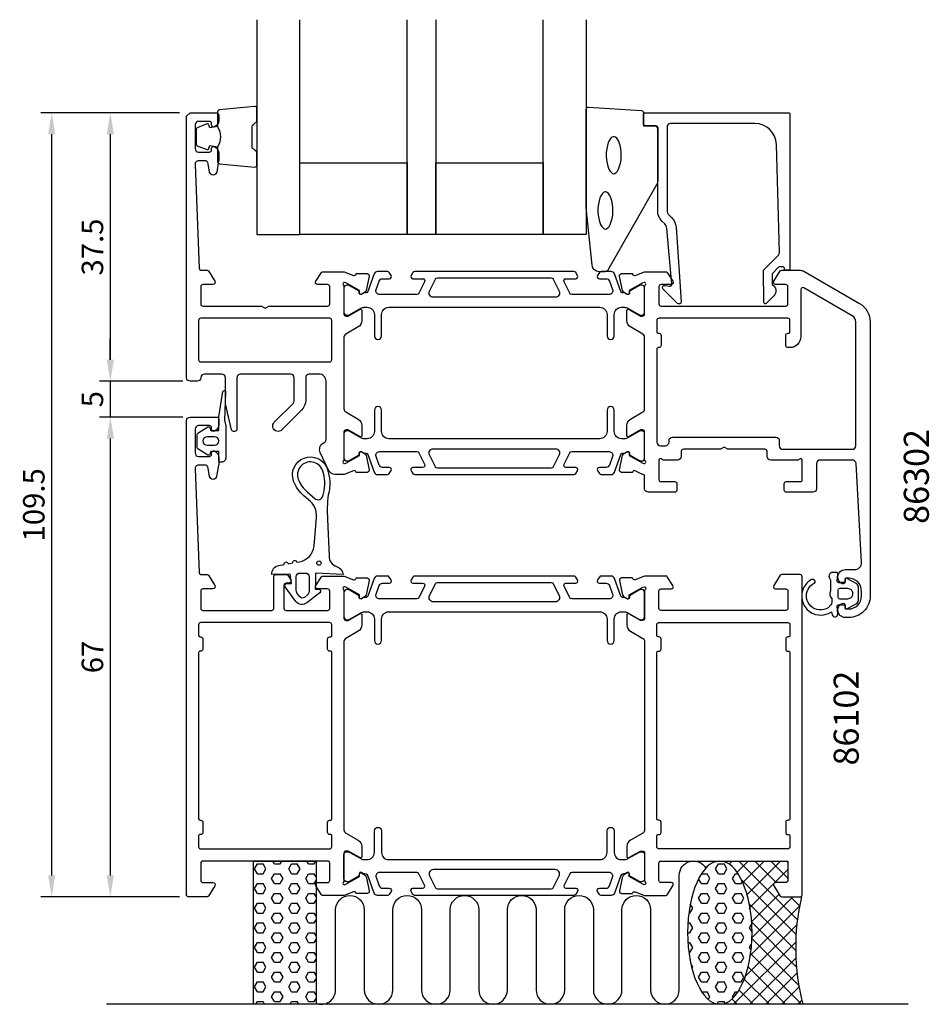
# Model space of a CAD drawing. Extents: x -2 to 125, y -222 to -85.
import ezdxf

# ---------------------------------------------------------------- set-up
doc = ezdxf.new("R2010")
doc.units = 0
doc.header["$LTSCALE"] = 4
doc.layers.get('Defpoints').update_dxf_attribs({"linetype": 'CONTINUOUS'})
for name, color, linetype in [('sapa_anslutning', 6, 'CONTINUOUS'), ('sapa_artikelnr', 4, 'CONTINUOUS'), ('sapa_fogband', 2, 'CONTINUOUS'), ('sapa_glas', 4, 'CONTINUOUS'), ('sapa_matt', 1, 'CONTINUOUS'), ('sapa_profil', 7, 'CONTINUOUS')]:
    doc.layers.add(name, color=color, linetype=linetype)
doc.styles.add('ISO', font='isocpeur.ttf')
doc.dimstyles.new('MASKIN', dxfattribs={"dimscale": 0, "dimtxt": 3, "dimasz": 3, "dimexe": 1.5, "dimexo": 1.5, "dimgap": 1, "dimtad": 1, "dimdec": 8, "dimlfac": -1, "dimdsep": 46, "dimtxsty": 'ISO', "dimcen": -5, "dimclrd": 256, "dimclre": 256, "dimclrt": 2, "dimazin": 2, "dimtfac": 1, "dimtdec": 8, "dimtmove": 0, "dimatfit": 3, "dimfxl": 1.5, "dimtolj": 1, "dimarcsym": 0})

# ---------------------------------------------------------------- blocks, each defined once
blk = doc.blocks.new('*D3')
at = {"layer": 'Defpoints', "color": 0, "transparency": 16777216}
for p in [(2.77, -97.86), (22.1, -97.86), (21.9, -207.36)]:
    blk.add_point(p, dxfattribs=at)
at = {"layer": 'sapa_matt', "lineweight": -2, "transparency": 16777216}
for p, q in [((20.6, -97.86), (1.27, -97.86)), ((2.77, -204.36), (2.77, -100.86)), ((20.4, -207.36), (1.27, -207.36))]:
    blk.add_line(p, q, dxfattribs=at)
at = {"layer": 'sapa_matt', "transparency": 16777216}
for points in [[(2.27, -100.86), (3.27, -100.86), (2.77, -97.86)], [(2.27, -204.36), (3.27, -204.36), (2.77, -207.36)]]:
    blk.add_solid(points, dxfattribs=at)
at = {"layer": 'sapa_matt', "color": 2, "transparency": 16777216, "insert": (0.27, -152.61), "char_height": 3, "attachment_point": 5, "rotation": 90, "style": 'ISO'}
blk.add_mtext('\\A1;109.5', dxfattribs=at)
blk = doc.blocks.new('*D2')
at = {"layer": 'Defpoints', "color": 0, "transparency": 16777216}
for p in [(22.1, -140.36), (10.96, -207.36), (22.1, -207.36)]:
    blk.add_point(p, dxfattribs=at)
at = {"layer": 'sapa_matt', "lineweight": -2, "transparency": 16777216}
for p, q in [((20.6, -140.36), (9.46, -140.36)), ((10.96, -143.36), (10.96, -204.36)), ((20.6, -207.36), (9.46, -207.36))]:
    blk.add_line(p, q, dxfattribs=at)
at = {"layer": 'sapa_matt', "transparency": 16777216}
for points in [[(10.46, -143.36), (11.46, -143.36), (10.96, -140.36)], [(10.46, -204.36), (11.46, -204.36), (10.96, -207.36)]]:
    blk.add_solid(points, dxfattribs=at)
at = {"layer": 'sapa_matt', "color": 2, "transparency": 16777216, "insert": (8.46, -173.86), "char_height": 3, "attachment_point": 5, "rotation": 90, "style": 'ISO'}
blk.add_mtext('\\A1;67', dxfattribs=at)
blk = doc.blocks.new('*D1')
at = {"layer": 'Defpoints', "color": 0, "transparency": 16777216}
for p in [(22.6, -135.36), (10.96, -140.36), (22.6, -140.36)]:
    blk.add_point(p, dxfattribs=at)
at = {"layer": 'sapa_matt', "lineweight": -2, "transparency": 16777216}
for p, q in [((10.96, -132.36), (10.96, -129.36)), ((21.1, -135.36), (9.46, -135.36)), ((10.96, -135.36), (10.96, -140.36)), ((21.1, -140.36), (9.46, -140.36)), ((10.96, -143.36), (10.96, -146.36))]:
    blk.add_line(p, q, dxfattribs=at)
at = {"layer": 'sapa_matt', "transparency": 16777216}
for points in [[(10.46, -132.36), (11.46, -132.36), (10.96, -135.36)], [(10.46, -143.36), (11.46, -143.36), (10.96, -140.36)]]:
    blk.add_solid(points, dxfattribs=at)
at = {"layer": 'sapa_matt', "color": 2, "transparency": 16777216, "insert": (8.46, -137.86), "char_height": 3, "attachment_point": 5, "rotation": 90, "style": 'ISO'}
blk.add_mtext('\\A1;5', dxfattribs=at)
blk = doc.blocks.new('*D0')
at = {"layer": 'Defpoints', "color": 0, "transparency": 16777216}
for p in [(22.1, -97.86), (10.96, -135.36), (22.6, -135.36)]:
    blk.add_point(p, dxfattribs=at)
at = {"layer": 'sapa_matt', "lineweight": -2, "transparency": 16777216}
for p, q in [((20.6, -97.86), (9.46, -97.86)), ((10.96, -100.86), (10.96, -132.36)), ((21.1, -135.36), (9.46, -135.36))]:
    blk.add_line(p, q, dxfattribs=at)
at = {"layer": 'sapa_matt', "transparency": 16777216}
for points in [[(10.46, -100.86), (11.46, -100.86), (10.96, -97.86)], [(10.46, -132.36), (11.46, -132.36), (10.96, -135.36)]]:
    blk.add_solid(points, dxfattribs=at)
at = {"layer": 'sapa_matt', "color": 2, "transparency": 16777216, "insert": (8.46, -116.61), "char_height": 3, "attachment_point": 5, "rotation": 90, "style": 'ISO'}
blk.add_mtext('\\A1;37.5', dxfattribs=at)

msp = doc.modelspace()

# ---------------------------------------------------------------- hatches: boundary and pattern name
at = {"layer": 'sapa_anslutning'}
h = msp.add_hatch(dxfattribs=at)
h.set_pattern_fill('HEX', color=256, scale=0.25, angle=180, style=0)
h.set_pattern_definition([(360, (7.6993, -94.1361), (5e-16, 1.374815), [0.79375, -1.5875]), (120, (7.6993, -94.1361), (-1.190625, -0.687407), [0.79375, -1.5875]), (60, (8.493, -94.1361), (-1.190625, 0.687408), [0.79375, -1.5875])])
h.paths.add_polyline_path([(39.69925312, -202.35505141), (30.94257615, -202.35505141), (30.94257615, -222.35505141), (39.69925312, -222.35505141)])
h = msp.add_hatch(dxfattribs=at)
h.set_pattern_fill('HEX', color=256, scale=0.25, angle=180, style=0)
h.set_pattern_definition([(360, (19.6993, -94.1361), (5e-16, 1.374815), [0.79375, -1.5875]), (120, (19.6993, -94.1361), (-1.190625, -0.687407), [0.79375, -1.5875]), (60, (20.493, -94.1361), (-1.190625, 0.687408), [0.79375, -1.5875])])
edge = h.paths.add_edge_path()
edge.add_ellipse((96.09789555, -212.35505141), major_axis=(-0.00486809, 10), ratio=0.44999994668, start_angle=-179.9999999997, end_angle=179.9748971165)
edge.add_line((96.10079206, -222.35505141), (96.10276364, -222.35505141))
h = msp.add_hatch(dxfattribs=at)
h.set_pattern_fill('ANSI37', color=256, scale=0.5, angle=180, style=0)
h.set_pattern_definition([(45, (19.6993, -94.1361), (-1.122532, 1.122532), []), (135, (19.6993, -94.1361), (-1.122532, -1.122532), [])])
edge = h.paths.add_edge_path()
edge.add_line((107.69925312, -222.35505141), (96.10276364, -222.35505141))
edge.add_ellipse((96.09789555, -212.35505141), major_axis=(-0.00486809, 10), ratio=0.44999994668, start_angle=180.0000000003, end_angle=359.9748971023)
edge.add_line((96.09499904, -202.35505141), (105.39925311, -202.35505141))
edge.add_arc((105.39925311, -202.65505141), 0.3, 360, 450, ccw=False)
edge.add_line((105.69925311, -202.65505141), (105.69925311, -205.05505141))
edge.add_arc((105.39925311, -205.05505141), 0.3, 630, 720, ccw=False)
edge.add_line((105.39925311, -205.35505141), (103.99925311, -205.35505141))
edge.add_arc((103.99925311, -205.65505141), 0.3, 450, 571.7715704995)
edge.add_line((103.7442069, -205.81301162), (104.64060587, -207.26035822))
edge.add_arc((104.81063668, -207.15505141), 0.2, 571.7715704995, 630)
edge.add_line((104.81063668, -207.35505141), (107.49925312, -207.35505141))
edge.add_arc((138.23568531, -214.44656565), 31.54390334, 527.0080531855, 554.5197437363)

# ---------------------------------------------------------------- linework, layer by layer
msp.add_line((122.42320375, -222.35505141), (10.42320375, -222.35505141), dxfattribs=at)
msp.add_lwpolyline([(39.69925312, -202.35505141), (39.69925312, -222.35505141), (30.94257615, -222.35505141), (30.94257615, -202.35505141)], close=True, dxfattribs=at)
msp.add_lwpolyline([(39.69925312, -222.21707026, 0.528396608), (42.42924341, -220.35505141), (42.42924341, -209.16622501, -1), (46.42924341, -209.16622501), (46.42924341, -220.35505141, 1), (50.42924341, -220.35505141), (50.42924341, -209.15505141, -1), (54.42924341, -209.15505141), (54.43083746, -220.35505141, 0.9999989466), (58.43083746, -220.35505563), (58.43083746, -209.16622501, -1), (62.43083746, -209.16622501), (62.43083746, -220.35505141, 1), (66.43083746, -220.35505141), (66.43083746, -209.15505141, -1), (70.43083746, -209.15505141), (70.43243151, -220.35505141, 0.9999989466), (74.43243151, -220.35505563), (74.43083746, -209.15505141, -1), (78.43083746, -209.15505141), (78.43243151, -220.34388203, 0.9999974986), (82.43243151, -220.34388203), (82.43083746, -209.15505141, -1), (86.43083746, -209.15505141), (86.43083746, -220.34639395, 0.9999989466), (90.43083746, -220.34638974), (90.43083746, -204.35505141, -0.7675133829), (94.16335731, -203.35586426)], format="xyb", dxfattribs=at)
msp.add_arc((138.23568531, -214.44656565), 31.54390334, 167.0080531855, 194.5197437363, dxfattribs=at)
at = {"layer": 'sapa_anslutning', "extrusion": (0, 0, -1)}
msp.add_ellipse((96.09789555, -212.35505141), major_axis=(-0.00486809, 10), ratio=0.4499999467, dxfattribs=at)
at = {"layer": 'sapa_fogband'}
msp.add_line((112.599253, -167.35505116), (112.599253, -167.35505116), dxfattribs=at)
for points in [[(25.93445724, -99.80330286, -0.2857142857), (25.93445724, -102.60330286), (25.93445724, -104.67708303, 0.388260013), (26.20766796, -104.97588453), (31.10766796, -105.44209445, 0.4406523139), (31.43445724, -105.14329296), (31.43445724, -103.43350096, 0.3394542589), (31.21210295, -103.14372321), (30.99451717, -102.94134348, -0.3394542589), (30.77216288, -102.65156574), (30.77216288, -99.75503999, -0.3394542589), (30.99451717, -99.46526224), (31.21210295, -99.26288251, 0.3394542589), (31.43445724, -98.97310477), (31.43445724, -97.26331277, 0.4406523139), (31.10766796, -96.96451127), (26.20766796, -97.4307212, 0.388260013), (25.93445724, -97.72952269), (25.93445724, -99.79171049)], [(25.93445724, -99.79171049), (24.84353842, -99.98406891), (24.72783889, -99.55227235, 0.4430158954), (24.46436246, -99.4167953), (23.19387471, -99.89374349, 0.3125358529), (22.93445724, -100.26822521), (22.93445724, -102.13838052, 0.3125358529), (23.19387471, -102.51286223), (24.46436246, -102.98981043, 0.4430158954), (24.72783889, -102.85433338), (24.84353842, -102.42253682), (25.91622654, -102.61168068)]]:
    msp.add_lwpolyline(points, format="xyb", dxfattribs=at)
for points in [[(79.25925407, -120.0596753, -0.3915187749), (78.26230246, -119.1376976), (77.43598143, -111.0791511, -0.0195279011), (77.43445724, -111.04013995), (77.43445724, -97.3596753, -0.4279663351), (77.74846981, -97.06000273), (85.13691007, -97.54630264, -0.4005932429), (85.4228975, -97.84597521), (85.4228975, -99.6596753), (87.1228975, -99.6596753, -0.4142135624), (87.4228975, -99.9596753), (87.4228975, -107.37845606, -0.1379343941), (87.27632088, -107.89967437), (80.46910264, -119.82028445, -0.2613472755), (80.04239095, -120.0596753)], [(24.57540077, -145.66272383), (23.18963568, -144.80466512, -0.25287239), (23.09925307, -144.63738084), (23.09925307, -142.75349827, -0.25287239), (23.18963568, -142.58621399), (24.57540077, -141.72815528, -0.5108224791), (24.87820332, -141.84367575), (24.99925307, -142.24543956), (26.09925307, -142.24543956), (26.09925307, -140.38070495, -0.0874886635), (26.11131454, -140.31230092), (26.66712826, -136.77955678, -0.9391885369), (27.05008478, -136.89232275), (26.89925307, -140.76451655), (27.09396885, -141.59469152, -0.0576596372), (27.09925307, -141.64036169), (27.09925307, -146.04543956, -0.4142135624), (26.49925307, -146.64543956), (26.29925307, -146.64543956, -0.4142135624), (26.09925307, -146.44543956), (26.09925307, -145.14543956), (24.99925307, -145.14543956), (24.87820332, -145.54720336, -0.5108224791)], [(25.49925307, -143.09335983), (24.49925307, -143.09335983, 1), (24.49925307, -144.29751928), (25.49925307, -144.29751928, 1)], [(33.52434036, -162.35245641, -0.3888787319), (34.51139619, -161.06610022), (35.22889804, -160.93958528, -1), (35.81978269, -160.83539638), (36.42889804, -160.72799291, -1), (37.01978269, -160.623804), (37.36450933, -160.56301939, 0.3345953195), (39.41669362, -158.36232117), (39.76980139, -154.34851376, 0.2564696513), (38.64386923, -151.89401956), (38.00330405, -151.34931984, -0.1276248527), (36.55991751, -149.29390994, -1), (41.24230324, -147.5402669, -0.1579553886), (41.4087857, -151.23516658, 0.0604483959), (41.30769316, -154.62527864), (41.519774, -159.78284539, 0.3286126758), (42.57532956, -161.2154895, -0.2704382184), (43.48900583, -162.33399802), (39.619774, -162.13413426), (39.619774, -163.33413426), (39.56530224, -164.39519866), (40.11514815, -164.39422965, -0.6068148963), (40.23033872, -164.91382074), (38.41492591, -166.29014642, -0.4400105309), (36.89029662, -166.08942517), (35.36709524, -164.07246224, -0.5205670506), (35.53519513, -163.61061156), (36.28003425, -163.58401593), (36.0805233, -162.29410312)], [(40.73382874, -151.04960497, 0.1579553886), (40.58676923, -147.78577693, 1), (37.21545151, -149.04839992, 0.1276248527), (38.45676393, -150.81605243), (39.52615261, -151.72539895, 0.5691506675), (40.6648438, -151.33516319, -0.0156300267)], [(36.919774, -164.54758653), (36.919774, -162.63413426, -0.4142135624), (37.419774, -162.13413426), (38.219774, -162.13413426, -0.4142135624), (38.719774, -162.63413426), (38.719774, -164.71023807, -0.2216946626), (38.50544657, -165.16986474), (38.07625195, -165.53000178, -0.4400105309), (37.41417045, -165.4428371), (37.02828278, -164.89173239, -0.1539147211)]]:
    msp.add_lwpolyline(points, format="xyb", close=True, dxfattribs=at)
at = {"layer": 'sapa_fogband', "flags": 128}
for points in [[(81.28072364, -106.36878929), (81.43885974, -106.33502429), (81.61237657, -106.22109855), (81.79246446, -106.01349806), (81.96216969, -105.71507765), (82.10822313, -105.33817799), (82.22163451, -104.89893758), (82.29647399, -104.41542261), (82.32917094, -103.90691332), (82.31823073, -103.39337065), (82.26414953, -102.8948935), (82.16944045, -102.43116887), (82.03879889, -102.02093895), (81.87955996, -101.68142779), (81.70269459, -101.4272663), (81.52378852, -101.26711199), (81.3582814, -101.19578391), (81.20316587, -101.19578391), (81.03765875, -101.26711199), (80.85875268, -101.4272663), (80.68188731, -101.68142779), (80.52264839, -102.02093895), (80.39200683, -102.43116887), (80.29729774, -102.8948935), (80.24321654, -103.39337065), (80.23227633, -103.90691332), (80.26497328, -104.41542261), (80.33981276, -104.89893758), (80.45322414, -105.33817799), (80.59927758, -105.71507765), (80.76898281, -106.01349806), (80.9490707, -106.22109855), (81.12258753, -106.33502429)], [(80.11639555, -114.0934488), (80.27453166, -114.0596838), (80.44804849, -113.94575807), (80.62813638, -113.73815758), (80.79784161, -113.43973717), (80.94389505, -113.0628375), (81.05730643, -112.6235971), (81.13214591, -112.14008212), (81.16484286, -111.63157284), (81.15390265, -111.11803017), (81.09982144, -110.61955302), (81.00511236, -110.15582839), (80.8744708, -109.74559846), (80.71523188, -109.4060873), (80.53836651, -109.15192581), (80.35946044, -108.9917715), (80.19395331, -108.92044343), (80.03883779, -108.92044343), (79.87333066, -108.9917715), (79.6944246, -109.15192581), (79.51755922, -109.4060873), (79.3583203, -109.74559846), (79.22767874, -110.15582839), (79.13296966, -110.61955302), (79.07888846, -111.11803017), (79.06794825, -111.63157284), (79.1006452, -112.14008212), (79.17548467, -112.6235971), (79.28889606, -113.0628375), (79.4349495, -113.43973717), (79.60465472, -113.73815758), (79.78474261, -113.94575807), (79.95825945, -114.0596838)]]:
    msp.add_lwpolyline(points, close=True, dxfattribs=at)
at = {"layer": 'sapa_fogband', "elevation": 0.00000002}
for points in [[(113.34933351, -163.46718286), (112.70156795, -163.46718286, -0.4416942458), (112.50243047, -163.24862851), (112.59214653, -162.28573722, 0.4416942458), (112.39300905, -162.06718286), (111.84302671, -162.06718286, 0.5445962197), (111.3872898, -162.77286191), (111.54933351, -163.13191306), (111.54933351, -164.6048723, 0.3364379235), (111.73684033, -165.67661603), (111.73684033, -166.23847967, -0.1919812373), (111.59970795, -166.58246672), (111.22823048, -166.97433365, -0.7712067735), (108.41859648, -164.40190195, -0.1525444537), (109.31047175, -163.5324762, 0.622951567), (109.21058946, -163.05753601, 0.2412896305), (108.80712465, -163.09428728, 0.0924947384), (108.11662424, -163.71628019, 0.8622191196), (111.69253599, -167.54015135), (111.80790396, -167.97071048, 0.916331174), (112.59275217, -167.83232057), (112.50108973, -166.78461401, -0.4400105309), (112.70032867, -166.56718286), (113.54933351, -166.56718286), (113.54933351, -166.96718286, 0.5693809839), (113.84514988, -167.14273691), (115.13678263, -166.43777131, 0.2743878131), (115.44933351, -165.91110917), (115.44933351, -164.12325656, 0.2743878131), (115.13678263, -163.59659442), (113.84514988, -162.89162882, 0.5693809839), (113.54933351, -163.06718286), (113.54933351, -163.46718286), (112.70032867, -163.46718286)], [(114.64933351, -164.96718286), (114.64933351, -165.06718286, -0.4142135624), (113.94933351, -165.76718286), (112.84933351, -165.76718286, -0.4142135624), (112.64933351, -165.56718286), (112.64933351, -164.46718286, -0.4142135624), (112.84933351, -164.26718286), (113.94933351, -164.26718286, -0.4142135624)]]:
    msp.add_lwpolyline(points, format="xyb", close=True, dxfattribs=at)
at = {"layer": 'sapa_fogband'}
msp.add_circle((40.10091644, -160.73893881), 0.3, dxfattribs=at)
at = {"layer": 'sapa_glas'}
for points in [[(31.43445724, -84.8596753), (31.43445724, -114.8596753), (37.43445724, -114.8596753), (37.43445724, -84.8596753)], [(56.43445724, -84.8596753), (56.43445724, -114.8596753), (52.43445724, -114.8596753), (52.43445724, -84.8596753)], [(77.43445724, -84.8596753), (77.43445724, -114.8596753), (71.43445724, -114.8596753), (71.43445724, -84.8596753)]]:
    msp.add_lwpolyline(points, dxfattribs=at)
for points in [[(37.43445724, -104.8596753), (52.43445724, -104.8596753), (52.43445724, -114.8596753), (37.43445724, -114.8596753)], [(56.43445724, -104.8596753), (71.43445724, -104.8596753), (71.43445724, -114.8596753), (56.43445724, -114.8596753)]]:
    msp.add_lwpolyline(points, close=True, dxfattribs=at)
at = {"layer": 'sapa_profil'}
for points in [[(43.49925306, -121.87865741, -0.213422), (43.59925306, -122.10226441), (43.59925306, -125.95505141, 0.414214), (43.89925306, -126.25505141), (44.19925306, -126.25505141), (45.79925306, -125.33129041, -0.57735), (46.09925306, -125.50449541), (46.09925306, -126.89013641, -0.267949), (45.59925306, -127.75616141), (43.84925306, -128.76652441, 0.267949), (43.59925306, -129.19953741), (43.59925306, -139.21056441, 0.267949), (43.84925306, -139.64357741), (45.59925306, -140.65394041, -0.267949), (46.09925306, -141.51996541), (46.09925306, -142.90560641, -0.57735), (45.79925306, -143.07881141), (44.19925306, -142.15505141), (43.89925306, -142.15505141, 0.414214), (43.59925306, -142.45505141), (43.59925306, -146.30783741, -0.2134217653), (43.49925306, -146.53144421, 0.7625858545), (43.68383226, -146.86177029), (43.87521526, -146.80369665), (45.76105896, -145.71913221), (45.75049759, -145.39737448, -0.5773502692), (46.04465389, -145.21442074), (46.32933617, -145.36655465, -0.2216946626), (46.73514508, -145.90743448), (47.11659167, -147.72066495, -0.4769755327), (46.81433885, -148.09232183), (45.31123777, -148.09223822), (45.29671936, -148.04439247, 0.4142135624), (44.9225344, -147.84442842), (43.6014164, -148.35505141), (42.36135706, -148.35505141, -0.291473), (41.45504906, -147.77766941), (40.29294506, -145.28552941, -0.388879), (40.69925306, -143.99688541), (40.84925306, -143.91028241, 0.267949), (41.09925306, -143.47727041), (41.09925306, -135.35505141, 0.414214), (40.09925306, -134.35505141), (38.74925306, -134.35505141, 0.414214), (38.24925306, -134.85505141), (38.24925306, -137.98728363, -0.1989123674), (37.66346662, -139.40149719), (34.93017301, -142.13479081, -1.000556672), (33.86892306, -141.07472041), (36.50280606, -138.44083741, 0.198912), (36.64925306, -138.08728441), (36.64925306, -134.85505141, 0.414214), (36.14925306, -134.35505141), (29.14925306, -134.35505141, 0.414214), (28.64925306, -134.85505141), (28.64925306, -142.05505141, -0.414214), (28.34925306, -142.35505141), (28.18703006, -142.35505141, -0.348237), (27.89495606, -142.12355641), (27.04925306, -138.51788141), (27.04925306, -134.85505141, 0.414214), (26.54925306, -134.35505141), (24.09925306, -134.35505141, 0.414214), (23.59925306, -134.85505141, -0.414214), (23.09925306, -135.35505141), (22.09925306, -135.35505141, -0.414214), (21.59925306, -134.85505141), (21.59925306, -98.35505141), (22.09925306, -97.85505141), (25.79925306, -97.85505141, -0.414214), (26.09925306, -98.15505141), (26.09925306, -98.92259541, -0.28969), (25.52782406, -99.82610341, -0.55076), (25.09925306, -99.55505141), (25.09925306, -99.35505141, 0.414214), (24.79925306, -99.05505141), (23.29925306, -99.05505141, 0.414214), (22.79925306, -99.55505141), (22.79925306, -102.85505141, 0.414214), (23.29925306, -103.35505141), (24.79925306, -103.35505141, 0.414214), (25.09925306, -103.05505141), (25.09925306, -102.85505141, -0.55076), (25.52782406, -102.58399841, -0.28969), (26.09925306, -103.48750641), (26.09925306, -104.48497841, -0.043661), (26.09165706, -104.57180241), (25.81481006, -106.14187541, -0.8391), (24.83000306, -106.14187541), (24.62305706, -104.96822641, 0.36397), (24.13065306, -104.55505141), (23.29925306, -104.55505141, 0.437328), (22.80078306, -105.09414541), (23.38758206, -119.56720441, 0.402394), (23.68733606, -119.85505141), (24.48786906, -119.85505141, -0.259681), (24.65790006, -119.94974441), (25.55429906, -121.39709041, -0.587703), (25.29925306, -121.85505141), (23.89925306, -121.85505141, 0.414214), (23.59925306, -122.15505141), (23.59925306, -124.55505141, 0.414214), (23.89925306, -124.85505141), (32.07963706, -124.85505141), (32.59925306, -125.15505141), (33.11886806, -124.85505141), (41.29925306, -124.85505141, 0.4142135624), (41.59925306, -124.55505141), (41.59925306, -122.15505141, 0.4142135624), (41.29925306, -121.85505141), (39.89925306, -121.85505141, -0.587703), (39.64420606, -121.39709041), (40.43673806, -120.14974441, -0.259681), (40.60676806, -120.05505141), (43.60141899, -120.05505141), (44.9225344, -120.5656734, 0.4142135624), (45.29671936, -120.36570935), (45.31123777, -120.3178636), (46.81433885, -120.31778, -0.4769755327), (47.11659167, -120.68943687), (46.73514508, -122.50266734, -0.2216946626), (46.32933617, -123.04354717), (46.04465389, -123.19568109, -0.5773502692), (45.75049759, -123.01272734), (45.76105896, -122.69096962), (43.87521526, -121.60640517), (43.68383226, -121.54833153, 0.7625858545), (43.49925306, -121.87865761)], [(104.70406523, -119.3596753), (104.46152129, -119.3596753, 0.2011813371), (104.3188712, -119.41949345), (103.40815911, -120.34624081), (103.42136665, -121.8596753, -0.493145426), (103.64219354, -123.43094026), (102.59301697, -124.4985901, -0.6681786379), (102.24311671, -124.35722122), (102.20386722, -119.8596753), (104.28138048, -117.74558245, 0.2038501166), (104.42456334, -117.38127567), (104.00593723, -102.27656242, 0.4061212135), (101.00708874, -99.3596753), (89.2228975, -99.3596753, 0.4142135624), (88.7228975, -99.8596753), (88.7228975, -111.44546174, 0.1989123674), (89.01579071, -112.15256852), (89.39638949, -112.53316729, -0.1830252782), (89.97841803, -113.8248351), (90.70148276, -124.25790713, -0.6681786379), (90.18633227, -124.47128945), (88.18685015, -122.47180733, -0.7332303363), (88.45107664, -121.96423297), (89.06688773, -122.07281709, 0.4663076582), (89.41898219, -121.77737476), (88.68782256, -114.01789763, 0.1830252782), (88.39680829, -113.37206373), (88.00868393, -112.98393937, -0.1989123674), (87.4228975, -111.56972581), (87.4228975, -100.1596753, 0.4142135624), (86.9228975, -99.6596753), (85.7228975, -99.6596753, -0.4142135624), (85.4228975, -99.3596753), (85.4228975, -98.1596753, -0.4142135624), (85.7228975, -97.8596753), (105.69930524, -97.8596753, -0.4142135624), (105.89930524, -98.0596753), (105.89930524, -119.65505141, -0.4210020198), (105.6993587, -119.8596753), (105.11137553, -119.8596753), (105.11137553, -119.5596753, 0.4142135624), (104.91137553, -119.3596753), (104.69419777, -119.3596753)], [(82.86916995, -145.36655465), (83.15385223, -145.21442074, -0.5773502692), (83.44800853, -145.39737448), (83.43744717, -145.71913221), (85.32329086, -146.80369665), (85.51467386, -146.86177029, 0.7625858545), (85.69925306, -146.53144421, -0.2134217653), (85.59925306, -146.30783741), (85.59925306, -142.45505141, 0.414214), (85.29925306, -142.15505141), (84.99925306, -142.15505141), (83.39925306, -143.07881141, -0.57735), (83.09925306, -142.90560641), (83.09925306, -141.51996541, -0.267949), (83.59925306, -140.65394041), (85.34925306, -139.64357741, 0.267949), (85.59925306, -139.21056441), (85.59925306, -129.19953741, 0.267949), (85.34925306, -128.76652441), (83.59925306, -127.75616141, -0.267949), (83.09925306, -126.89013641), (83.09925306, -125.50449541, -0.57735), (83.39925306, -125.33129041), (84.99925306, -126.25505141), (85.29925306, -126.25505141, 0.414214), (85.59925306, -125.95505141), (85.59925306, -122.10226441, -0.2134217653), (85.69925306, -121.87865761, 0.7625858545), (85.51467386, -121.54833153), (85.32329086, -121.60640517), (83.43744717, -122.69096962), (83.44800853, -123.01272734, -0.5773502692), (83.15385223, -123.19568109), (82.86916995, -123.04354717, -0.2216946626), (82.46336105, -122.50266734), (82.08191445, -120.68943687, -0.4769755327), (82.38416727, -120.31778), (83.88726835, -120.3178636), (83.90178676, -120.36570935, 0.4142135624), (84.27597172, -120.5656734), (85.59708714, -120.05505141), (85.59925306, -120.05505141), (88.59173806, -120.05505141, -0.259681), (88.76176906, -120.14974441), (89.55430006, -121.39709041, -0.587703), (89.29925306, -121.85505141), (87.89925306, -121.85505141, 0.4142135624), (87.59925306, -122.15505141), (87.59925306, -124.55505141, 0.4142135624), (87.89925306, -124.85505141), (93.69925306, -124.85505141), (95.69925306, -124.85505141), (105.29925306, -124.85505141, 0.414214), (105.59925306, -124.55505141), (105.59925306, -122.15505141, 0.414214), (105.29925306, -121.85505141), (103.89925306, -121.85505141, -0.587703), (103.64420706, -121.39709041), (104.54060606, -119.94974441, -0.259681), (104.71063706, -119.85505141), (107.33130406, -119.85505141, -0.131652), (107.83130406, -119.98902541), (115.59925306, -124.47385341, -0.267949), (117.09925306, -127.07192941), (117.09925306, -165.35505141, -0.414214), (114.09925306, -168.35505141), (113.59925306, -168.35505141, -0.424142), (112.59982406, -167.32127841, -0.298866), (113.17068206, -166.38399841, -0.55076), (113.59925306, -166.65505141), (113.59925306, -166.95505141, 0.414214), (113.79925306, -167.15505141), (114.09925306, -167.15505141, 0.414214), (115.89925306, -165.35505141), (115.89925306, -164.65505141, 0.414214), (114.09925306, -162.85505141), (113.79925306, -162.85505141, 0.414214), (113.59925306, -163.05505141), (113.59925306, -163.35505141, -0.55076), (113.17068206, -163.62610341, -0.298866), (112.59982406, -162.68882341, -0.424142), (113.59925306, -161.65505141), (114.89925306, -161.65505141, 0.414214), (115.89925306, -160.65505141), (115.12566306, -146.82712241, 0.397938), (114.62644406, -146.35505141), (110.09925306, -146.35505141, 0.414214), (109.59925306, -146.85505141), (109.59925306, -150.35505141, -0.414214), (109.09925306, -150.85505141), (105.39925306, -150.85505141, -0.414214), (105.09925306, -150.55505141), (105.09925306, -149.65505141, -0.414214), (105.39925306, -149.35505141), (107.39925306, -149.35505141, 0.414214), (107.59925306, -149.15505141), (107.59925306, -146.35505141, 0.5773502692), (107.29925306, -146.18184633), (106.99925306, -146.35505141), (103.20425306, -146.35505141, -0.414214), (102.70425306, -145.85505141), (102.70425306, -145.15505141, 0.414214), (102.40425306, -144.85505141), (97.22386906, -144.85505141), (96.70425306, -144.55505141), (96.18463806, -144.85505141), (91.00425306, -144.85505141, 0.414214), (90.70425306, -145.15505141), (90.70425306, -145.85505141, -0.414214), (90.20425306, -146.35505141), (88.19925306, -146.35505141), (87.89925306, -146.18184633, 0.5773502692), (87.59925306, -146.35505141), (87.59925306, -149.15505141, 0.414214), (87.79925306, -149.35505141), (89.79925306, -149.35505141, -0.414214), (90.09925306, -149.65505141), (90.09925306, -150.55505141, -0.414214), (89.79925306, -150.85505141), (86.09925306, -150.85505141, -0.414214), (85.59925306, -150.35505141), (85.59925306, -148.65505141, 0.4142135624), (85.29925306, -148.35505141), (84.27597172, -147.84442842, 0.4142135624), (83.90178676, -148.04439247), (83.88726835, -148.09223822), (82.38416727, -148.09232183, -0.4769755327), (82.08191445, -147.72066495), (82.46336105, -145.90743448, -0.2216946626)], [(105.89925306, -128.45505141), (105.89925306, -126.85505141, 0.414214), (105.59925306, -126.55505141), (87.59925306, -126.55505141, 0.414214), (87.29925306, -126.85505141), (87.29925306, -128.45505141, 0.414214), (87.49925306, -128.65505141), (87.59925306, -128.65505141, -0.414214), (87.89925306, -128.95505141), (87.89925306, -130.35505141, -0.414214), (87.59925306, -130.65505141), (87.49925306, -130.65505141, 0.414214), (87.29925306, -130.85505141), (87.29925306, -143.85505141, 0.414214), (87.79925306, -144.35505141), (88.50425306, -144.35505141, 0.414214), (89.00425306, -143.85505141), (89.00425306, -143.65505141, -0.414214), (89.50425306, -143.15505141), (103.90425306, -143.15505141, -0.414214), (104.40425306, -143.65505141), (104.40425306, -144.35505141, 0.414214), (104.90425306, -144.85505141), (114.59925306, -144.85505141, 0.414214), (115.09925306, -144.35505141), (115.09925306, -127.07192941, 0.267949), (114.59925306, -126.20590441), (107.84925306, -122.30878941, 0.57735), (107.39925306, -122.56859741), (107.39925306, -129.15505141, -0.414214), (105.89925306, -130.65505141), (105.69925306, -130.65505141), (105.59925306, -130.65505141, -0.414214), (105.29925306, -130.35505141), (105.29925306, -128.95505141, -0.414214), (105.59925306, -128.65505141), (105.69925306, -128.65505141, 0.414214)], [(41.89925306, -132.35505141), (41.89925306, -126.85505141, 0.414214), (41.59925306, -126.55505141), (23.59925306, -126.55505141, 0.414214), (23.29925306, -126.85505141), (23.29925306, -132.35505141, 0.4142135624), (23.59925306, -132.65505141), (41.59925306, -132.65505141, 0.414214)], [(45.75049759, -204.19885107, -0.5773502692), (46.04465389, -204.01589733), (46.32933618, -204.16803124, -0.2216946626), (46.73514508, -204.70891107), (47.11659168, -206.52214154, -0.4769755327), (46.81433885, -206.89379841), (45.31123777, -206.89371481), (45.29671936, -206.84586906, 0.4142135624), (44.92253441, -206.64590501), (43.60523673, -207.15505141), (40.60896982, -207.15505141, -0.2562769744), (40.44029732, -207.06252041), (39.64624432, -205.81625491, -0.5920056173), (39.89925307, -205.35505141), (41.29925307, -205.35505141, 0.4142135624), (41.59925307, -205.05505141), (41.59925307, -202.65505141, 0.4142135624), (41.29925307, -202.35505141), (23.89925307, -202.35505141, 0.4142135624), (23.59925307, -202.65505141), (23.59925307, -205.05505141, 0.4142135624), (23.89925307, -205.35505141), (25.29925307, -205.35505141, -0.5877032589), (25.55429929, -205.81301162), (24.65790031, -207.26035822, -0.2596812337), (24.4878695, -207.35505141), (21.89925307, -207.35505141, -0.4142135624), (21.59925307, -207.05505141), (21.59925307, -140.85505141, -0.4142135624), (22.09925307, -140.35505141), (25.79668392, -140.35505141, -0.4142135624), (26.09668392, -140.65505141), (26.09668392, -141.42259588, -0.2896898633), (25.52525535, -142.32610378, -0.5507604246), (25.09668392, -142.05505141), (25.09668392, -141.85505141, 0.4142135624), (24.79668392, -141.55505141), (23.29925307, -141.55505141, 0.4142135624), (22.79925307, -142.05505141), (22.79925307, -145.35505141, 0.4142135624), (23.29925307, -145.85505141), (24.79668392, -145.85505141, 0.4142135624), (25.09668392, -145.55505141), (25.09668392, -145.35505141, -0.5507604246), (25.52525535, -145.08399904, -0.2896898633), (26.09668392, -145.98750694), (26.09668392, -146.98497876, -0.0436609429), (26.08908779, -147.07180284), (25.81224162, -148.6418755, -0.8390996312), (24.82743387, -148.6418755), (24.62048803, -147.46822732, 0.3639702343), (24.12808415, -147.05505141), (23.29925307, -147.05505141, 0.4373282586), (22.80078379, -147.59414587), (23.38758255, -162.06720469, 0.4023941304), (23.68733628, -162.35505141), (24.4878695, -162.35505141, -0.2596812337), (24.65790031, -162.44974461), (25.55429929, -163.8970912, -0.5877032589), (25.29925307, -164.35505141), (23.89925307, -164.35505141, 0.4142135624), (23.59925307, -164.65505141), (23.59925307, -167.05505141, 0.4142135624), (23.89925307, -167.35505141), (33.49925307, -167.35505141, 0.4142135624), (33.79925307, -167.05505141), (33.79925307, -162.65505141, -0.4142135624), (34.09925307, -162.35505141), (35.58334113, -162.35505141, -0.2596812337), (35.75337195, -162.44974461), (36.15429929, -163.0970912, -0.5877032589), (35.89925307, -163.55505141), (35.49925307, -163.55505141, 0.4142135624), (35.19925307, -163.85505141), (35.19925307, -167.05505141, 0.4142135624), (35.49925307, -167.35505141), (41.29925307, -167.35505141, 0.4142135624), (41.59925307, -167.05505141), (41.59925307, -164.65505141, 0.4142135624), (41.29925307, -164.35505141), (39.89925307, -164.35505141, -0.5920056181), (39.64624431, -163.89384791), (40.44029732, -162.64758241, -0.2562769737), (40.60896982, -162.55505141), (43.60523673, -162.55505141), (44.92253441, -163.06419781, 0.4142135624), (45.29671936, -162.86423377), (45.31123777, -162.81638802), (46.81433885, -162.81630441, -0.4769755327), (47.11659168, -163.18796128), (46.73514508, -165.00119175, -0.2216946626), (46.32933618, -165.54207159), (46.04465389, -165.6942055, -0.5773502692), (45.75049759, -165.51125176), (45.76105896, -165.18949403), (43.87521527, -164.10492958), (43.68383227, -164.04685594, 0.7625858545), (43.49925307, -164.37718203, -0.2134217653), (43.59925307, -164.60078882), (43.59925307, -168.45357523, 0.4142135624), (43.89925307, -168.75357523), (44.19925307, -168.75357523), (45.79925307, -167.8298148, -0.5773502692), (46.09925307, -168.00301988), (46.09925307, -169.38866052, -0.2679491924), (45.59925307, -170.25468593), (43.84925307, -171.2650489, 0.2679491924), (43.59925307, -171.6980616), (43.59925307, -198.01204122, 0.2679491924), (43.84925307, -198.44505393), (45.59925307, -199.4554169, -0.2679491924), (46.09925307, -200.3214423), (46.09925307, -201.70708295, -0.5773502692), (45.79925307, -201.88028803), (44.19925307, -200.9565276), (43.89925307, -200.9565276, 0.4142135624), (43.59925307, -201.2565276), (43.59925307, -205.109314, -0.2134217653), (43.49925307, -205.3329208, 0.7625858545), (43.68383227, -205.66324688), (43.87521527, -205.60517324), (45.76105896, -204.52060879)], [(85.59925306, -205.109314, 0.2134217653), (85.69925306, -205.3329208, -0.7625858545), (85.51467386, -205.66324688), (85.32329086, -205.60517324), (83.43744717, -204.52060879), (83.44800853, -204.19885107, 0.5773502692), (83.15385223, -204.01589733), (82.86916995, -204.16803124, 0.2216946626), (82.46336104, -204.70891107), (82.08191445, -206.52214154, 0.4769755327), (82.38416727, -206.89379841), (83.88726835, -206.89371481), (83.90178676, -206.84586906, -0.4142135624), (84.27597172, -206.64590501), (85.5932694, -207.15505141), (88.58953631, -207.15505141, 0.2562769737), (88.75820881, -207.06252041), (89.55226182, -205.81625491, 0.5920056181), (89.29925306, -205.35505141), (87.89925306, -205.35505141, -0.4142135624), (87.59925306, -205.05505141), (87.59925306, -202.65505141, -0.4142135624), (87.89925306, -202.35505141), (105.29925306, -202.35505141, -0.4142135624), (105.59925306, -202.65505141), (105.59925306, -205.05505141, -0.4142135624), (105.29925306, -205.35505141), (103.89925306, -205.35505141, 0.5877032589), (103.64420685, -205.81301162), (104.54060582, -207.26035822, 0.2596812337), (104.71063663, -207.35505141), (107.29925307, -207.35505141, 0.4142135624), (107.59925307, -207.05505141), (107.59925307, -162.65505141, 0.4142135624), (107.29925307, -162.35505141), (104.71063663, -162.35505141, 0.2596812337), (104.54060582, -162.44974461), (103.64420684, -163.8970912, 0.5877032589), (103.89925306, -164.35505141), (105.29925306, -164.35505141, -0.4142135624), (105.59925306, -164.65505141), (105.59925306, -167.05505141, -0.4142135624), (105.29925306, -167.35505141), (87.89925306, -167.35505141, -0.4142135624), (87.59925306, -167.05505141), (87.59925306, -164.65505141, -0.4142135624), (87.89925306, -164.35505141), (89.29925306, -164.35505141, 0.5920056173), (89.55226182, -163.89384791), (88.75820881, -162.64758241, 0.2562769744), (88.58953631, -162.55505141), (85.5932694, -162.55505141), (84.27597172, -163.06419781, -0.4142135624), (83.90178676, -162.86423377), (83.88726835, -162.81638802), (82.38416727, -162.81630441, 0.4769755327), (82.08191445, -163.18796128), (82.46336104, -165.00119175, 0.2216946626), (82.86916995, -165.54207159), (83.15385223, -165.6942055, 0.5773502692), (83.44800853, -165.51125176), (83.43744717, -165.18949403), (85.32329086, -164.10492958), (85.51467386, -164.04685594, -0.7625858545), (85.69925306, -164.37718203, 0.2134217653), (85.59925306, -164.60078882), (85.59925306, -168.45357523, -0.4142135624), (85.29925306, -168.75357523), (84.99925306, -168.75357523), (83.39925306, -167.8298148, 0.5773502692), (83.09925306, -168.00301988), (83.09925306, -169.38866052, 0.2679491924), (83.59925306, -170.25468593), (85.34925306, -171.2650489, -0.2679491924), (85.59925306, -171.6980616), (85.59925306, -198.01204122, -0.2679491924), (85.34925306, -198.44505393), (83.59925306, -199.4554169, 0.2679491924), (83.09925306, -200.3214423), (83.09925306, -201.70708295, 0.5773502692), (83.39925306, -201.88028803), (84.99925306, -200.9565276), (85.29925306, -200.9565276, -0.4142135624), (85.59925306, -201.2565276)], [(23.49925307, -196.65505141), (23.59925307, -196.65505141, -0.4142135623), (23.89925307, -196.95505141), (23.89925307, -198.35505141, -0.4142135625), (23.59925307, -198.65505141), (23.49925307, -198.65505141, 0.4142135624), (23.29925307, -198.85505141), (23.29925307, -200.35505141, 0.4142135624), (23.59925307, -200.65505141), (41.59925307, -200.65505141, 0.4142135624), (41.89925307, -200.35505141), (41.89925307, -198.85505141, 0.4142135624), (41.69925307, -198.65505141), (41.59925307, -198.65505141, -0.4142135624), (41.29925307, -198.35505141), (41.29925307, -196.95505141, -0.4142135624), (41.59925307, -196.65505141), (41.69925307, -196.65505141, 0.4142135624), (41.89925307, -196.45505141), (41.89925307, -173.25505141, 0.4142135624), (41.69925307, -173.05505141), (41.59925307, -173.05505141, -0.4142135624), (41.29925307, -172.75505141), (41.29925307, -171.35505141, -0.4142135624), (41.59925307, -171.05505141), (41.69925307, -171.05505141, 0.4142135624), (41.89925307, -170.85505141), (41.89925307, -169.35505141, 0.4142135624), (41.59925307, -169.05505141), (23.59925306, -169.05505141, 0.4142135625), (23.29925306, -169.35505141), (23.29925306, -170.85505141, 0.4142135623), (23.49925306, -171.05505141), (23.59925306, -171.05505141, -0.4142135623), (23.89925306, -171.35505141), (23.89925307, -172.75505141, -0.4142135625), (23.59925307, -173.05505141), (23.49925306, -173.05505141, 0.4142135626), (23.29925306, -173.25505141), (23.29925307, -196.45505141, 0.4142135621)], [(105.29925307, -171.35505141), (105.29925307, -172.75505141, 0.4142135624), (105.59925307, -173.05505141), (105.69925307, -173.05505141, -0.4142135624), (105.89925307, -173.25505141), (105.89925307, -196.45505141, -0.4142135624), (105.69925307, -196.65505141), (105.59925307, -196.65505141, 0.4142135624), (105.29925307, -196.95505141), (105.29925307, -198.35505141, 0.4142135624), (105.59925307, -198.65505141), (105.69925307, -198.65505141, -0.4142135624), (105.89925307, -198.85505141), (105.89925307, -200.35505141, -0.4142135624), (105.59925307, -200.65505141), (87.59925306, -200.65505141, -0.4142135624), (87.29925306, -200.35505141), (87.29925306, -198.85505141, -0.4142135624), (87.49925306, -198.65505141), (87.59925306, -198.65505141, 0.4142135625), (87.89925306, -198.35505141), (87.89925306, -196.95505141, 0.4142135623), (87.59925306, -196.65505141), (87.49925306, -196.65505141, -0.4142135621), (87.29925306, -196.45505141), (87.29925306, -173.25505141, -0.4142135626), (87.49925306, -173.05505141), (87.59925306, -173.05505141, 0.4142135625), (87.89925306, -172.75505141), (87.89925306, -171.35505141, 0.4142135623), (87.59925306, -171.05505141), (87.49925306, -171.05505141, -0.4142135623), (87.29925306, -170.85505141), (87.29925306, -169.35505141, -0.4142135625), (87.59925306, -169.05505141), (105.59925307, -169.05505141, -0.4142135624), (105.89925307, -169.35505141), (105.89925307, -170.85505141, -0.4142135624), (105.69925307, -171.05505141), (105.59925307, -171.05505141, 0.4142135624)]]:
    msp.add_lwpolyline(points, format="xyb", close=True, dxfattribs=at)
at = {"layer": 'sapa_profil', "color": 4}
for points in [[(50.18164188, -120.57150998), (49.9176186, -120.16494978, 0.2539676465), (49.66601743, -120.02834149), (48.28451784, -120.02834149, 0.3152987889), (47.81467153, -120.35733142), (46.91900259, -122.81816161, -0.2694959974), (46.68748355, -123.01129358, -0.061268638), (46.39480811, -123.02487695), (46.04538994, -123.22661363, -0.5773502692), (45.73038994, -123.0447483), (45.73038994, -122.77763377), (44.33186223, -121.96895031, 0.1318219889), (44.18168913, -121.92865791), (43.99925306, -121.92865791, 0.4142135624), (43.59925306, -122.32865791), (43.59925306, -125.72865791, 0.4142135624), (43.99925306, -126.12865791), (44.1788683, -126.12865791, 0.1316524976), (44.3288683, -126.08846553), (45.9330062, -125.16231609, -0.1316524976), (46.4330062, -125.02834149), (46.84925306, -125.02834149, -0.4142135624), (47.84925306, -126.02834149), (47.84925306, -129.02834149, 0.999999683), (48.84925306, -129.02834149), (48.84925306, -126.02834149, -0.4142135624), (49.84925306, -125.02834149), (79.34925306, -125.02834149, -0.4142135624), (80.34925306, -126.02834149), (80.34925306, -129.02834149, 1), (81.34925306, -129.02834149), (81.34925306, -126.02834149, -0.4142135624), (82.34925306, -125.02834149), (82.76549992, -125.02834149, -0.1316524976), (83.26549992, -125.16231609), (84.86963782, -126.08846553, 0.1316524976), (85.01963782, -126.12865791), (85.19925306, -126.12865791, 0.4142135624), (85.59925306, -125.72865791), (85.59925306, -122.32865791, 0.4142135624), (85.19925306, -121.92865791), (85.01681699, -121.92865791, 0.1318219889), (84.86664389, -121.96895031), (83.46811619, -122.77763377), (83.46811619, -123.0447483, -0.5773502692), (83.15311619, -123.22661363), (82.80369801, -123.02487695, -0.0612687674), (82.51102258, -123.01129358, -0.2694959974), (82.27950353, -122.81816161), (81.38383459, -120.35733142, 0.3152987889), (80.91398828, -120.02834149), (79.5324887, -120.02834149, 0.2539676465), (79.28088752, -120.16494978), (79.01686425, -120.57150998, 0.5862177598), (79.27260606, -121.02834149), (80.21378074, -121.02834149, -0.3152987889), (80.68362705, -121.35733142), (81.12039133, -122.55733142, -0.5205670506), (80.65054502, -123.22834149), (75.40830433, -123.22834149, -0.284385814), (75.13982402, -123.06220083), (74.34209345, -121.46220083, -0.5571645048), (74.61057375, -121.02834149), (75.97260606, -121.02834149, 0.5920056181), (76.22561482, -120.56713799), (75.96443074, -120.16494978, 0.2539676465), (75.71282957, -120.02834149), (53.48567655, -120.02834149, 0.2539676465), (53.23407538, -120.16494978), (52.97289131, -120.56713799, 0.5920055144), (53.22590006, -121.02834149), (54.58793237, -121.02834149, -0.5571646183), (54.85641268, -121.46220083), (54.0586821, -123.06220083, -0.284385814), (53.7902018, -123.22834149), (48.5479611, -123.22834149, -0.5205670506), (48.07811479, -122.55733142), (48.51487907, -121.35733142, -0.3152987889), (48.98472538, -121.02834149), (49.92590006, -121.02834149, 0.5862175119), (50.18164199, -120.57151016, -0.0000002085)], [(73.64858218, -122.76062258, -0.5571646429), (73.11162168, -123.62834149), (56.08688444, -123.62834149, -0.5571645048), (55.54992383, -122.7606228), (56.38063091, -121.09448215, -0.284385814), (56.64911122, -120.92834149), (72.5493949, -120.92834149, -0.284385814), (72.81787521, -121.09448215), (73.6485823, -122.7606228)], [(79.01686425, -147.83859225), (79.28088752, -148.24515245, 0.2539676465), (79.5324887, -148.38176074), (80.91398828, -148.38176074, 0.3152987889), (81.38383459, -148.05277081), (82.27950353, -145.59194062, -0.2694959974), (82.51102258, -145.39880864, -0.061268638), (82.80369801, -145.38522527), (83.15311619, -145.1834886, -0.5773502692), (83.46811619, -145.36535393), (83.46811619, -145.63246846), (84.86664389, -146.44115192, 0.1318219889), (85.01681699, -146.48144432), (85.19925306, -146.48144432, 0.4142135624), (85.59925306, -146.08144432), (85.59925306, -142.68144432, 0.4142135624), (85.19925306, -142.28144432), (85.01963782, -142.28144432, 0.1316524976), (84.86963782, -142.32163669), (83.26549992, -143.24778614, -0.1316524976), (82.76549992, -143.38176074), (82.34925306, -143.38176074, -0.4142135624), (81.34925306, -142.38176074), (81.34925306, -139.38176074, 0.999999683), (80.34925306, -139.38176074), (80.34925306, -142.38176074, -0.4142135624), (79.34925306, -143.38176074), (49.84925306, -143.38176074, -0.4142135624), (48.84925306, -142.38176074), (48.84925306, -139.38176074, 1), (47.84925306, -139.38176074), (47.84925306, -142.38176074, -0.4142135624), (46.84925306, -143.38176074), (46.4330062, -143.38176074, -0.1316524976), (45.9330062, -143.24778614), (44.3288683, -142.32163669, 0.1316524976), (44.1788683, -142.28144432), (43.99925306, -142.28144432, 0.4142135624), (43.59925306, -142.68144432), (43.59925306, -146.08144432, 0.4142135624), (43.99925306, -146.48144432), (44.18168913, -146.48144432, 0.1318219889), (44.33186223, -146.44115192), (45.73038994, -145.63246846), (45.73038994, -145.36535393, -0.5773502692), (46.04538994, -145.1834886), (46.39480811, -145.38522527, -0.0612687674), (46.68748355, -145.39880864, -0.2694959974), (46.91900259, -145.59194062), (47.81467153, -148.05277081, 0.3152987889), (48.28451784, -148.38176074), (49.66601743, -148.38176074, 0.2539676465), (49.9176186, -148.24515245), (50.18164188, -147.83859225, 0.5862177598), (49.92590006, -147.38176074), (48.98472538, -147.38176074, -0.3152987889), (48.51487907, -147.05277081), (48.07811479, -145.85277081, -0.5205670506), (48.5479611, -145.18176074), (53.7902018, -145.18176074, -0.284385814), (54.0586821, -145.34790139), (54.85641268, -146.94790139, -0.5571645048), (54.58793237, -147.38176074), (53.22590006, -147.38176074, 0.5920056181), (52.97289131, -147.84296424), (53.23407538, -148.24515245, 0.2539676465), (53.48567655, -148.38176074), (75.71282957, -148.38176074, 0.2539676465), (75.96443074, -148.24515245), (76.22561482, -147.84296424, 0.5920055144), (75.97260606, -147.38176074), (74.61057375, -147.38176074, -0.5571646183), (74.34209345, -146.94790139), (75.13982402, -145.34790139, -0.284385814), (75.40830433, -145.18176074), (80.65054502, -145.18176074, -0.5205670506), (81.12039133, -145.85277081), (80.68362705, -147.05277081, -0.3152987889), (80.21378074, -147.38176074), (79.27260606, -147.38176074, 0.5862175119), (79.01686413, -147.83859206, -0.0000002085)], [(55.54992394, -145.64947965, -0.5571646429), (56.08688444, -144.78176074), (73.11162168, -144.78176074, -0.5571645048), (73.6485823, -145.64947943), (72.81787521, -147.31562008, -0.284385814), (72.5493949, -147.48176074), (56.64911122, -147.48176074, -0.284385814), (56.38063091, -147.31562008), (55.54992383, -145.64947943)], [(50.18164188, -163.0982199), (49.9176186, -162.6916597, 0.2539676465), (49.66601743, -162.55505141), (48.28451784, -162.55505141, 0.3152987889), (47.81467153, -162.88404134), (46.91900259, -165.34487153, -0.2694959974), (46.68748355, -165.5380035, -0.061268638), (46.39480811, -165.55158688), (46.04538994, -165.75332355, -0.5773502692), (45.73038994, -165.57145822), (45.73038994, -165.30434369), (44.33186224, -164.49566023, 0.1318219889), (44.18168913, -164.45536783), (43.99925306, -164.45536783, 0.4142135624), (43.59925306, -164.85536783), (43.59925306, -168.25536783, 0.4142135624), (43.99925306, -168.65536783), (44.17886831, -168.65536783, 0.1316524976), (44.32886831, -168.61517545), (45.9330062, -167.68902601, -0.1316524976), (46.4330062, -167.55505141), (46.84925306, -167.55505141, -0.4142135624), (47.84925306, -168.55505141), (47.84925306, -171.55505141, 0.999999683), (48.84925306, -171.55505141), (48.84925306, -168.55505141, -0.4142135624), (49.84925306, -167.55505141), (79.34925306, -167.55505141, -0.4142135624), (80.34925306, -168.55505141), (80.34925306, -171.55505141, 1), (81.34925306, -171.55505141), (81.34925306, -168.55505141, -0.4142135624), (82.34925306, -167.55505141), (82.76549992, -167.55505141, -0.1316524976), (83.26549992, -167.68902601), (84.86963782, -168.61517545, 0.1316524976), (85.01963782, -168.65536783), (85.19925306, -168.65536783, 0.4142135624), (85.59925306, -168.25536783), (85.59925306, -164.85536783, 0.4142135624), (85.19925306, -164.45536783), (85.01681699, -164.45536783, 0.1318219889), (84.86664389, -164.49566023), (83.46811619, -165.30434369), (83.46811619, -165.57145822, -0.5773502692), (83.15311619, -165.75332355), (82.80369801, -165.55158688, -0.0612687674), (82.51102258, -165.5380035, -0.2694959974), (82.27950353, -165.34487153), (81.38383459, -162.88404134, 0.3152987889), (80.91398828, -162.55505141), (79.5324887, -162.55505141, 0.2539676465), (79.28088753, -162.6916597), (79.01686425, -163.0982199, 0.5862177598), (79.27260606, -163.55505141), (80.21378074, -163.55505141, -0.3152987889), (80.68362705, -163.88404134), (81.12039134, -165.08404134, -0.5205670506), (80.65054503, -165.75505141), (75.40830433, -165.75505141, -0.284385814), (75.13982402, -165.58891076), (74.34209345, -163.98891076, -0.5571645048), (74.61057376, -163.55505141), (75.97260606, -163.55505141, 0.5920056181), (76.22561482, -163.09384791), (75.96443074, -162.6916597, 0.2539676465), (75.71282957, -162.55505141), (53.48567655, -162.55505141, 0.2539676465), (53.23407538, -162.6916597), (52.97289131, -163.09384791, 0.5920055144), (53.22590006, -163.55505141), (54.58793237, -163.55505141, -0.5571646183), (54.85641268, -163.98891076), (54.05868211, -165.58891076, -0.284385814), (53.7902018, -165.75505141), (48.5479611, -165.75505141, -0.5205670506), (48.07811479, -165.08404134), (48.51487907, -163.88404134, -0.3152987889), (48.98472538, -163.55505141), (49.92590006, -163.55505141, 0.5862175119), (50.18164199, -163.09822009, -0.0000002085)], [(73.64858219, -165.2873325, -0.5571646429), (73.11162168, -166.15505141), (56.08688445, -166.15505141, -0.5571645048), (55.54992383, -165.28733272), (56.38063092, -163.62119207, -0.284385814), (56.64911122, -163.45505141), (72.5493949, -163.45505141, -0.284385814), (72.81787521, -163.62119207), (73.6485823, -165.28733272)], [(50.18164188, -206.61188293), (49.9176186, -207.01844312, -0.2539676465), (49.66601743, -207.15505141), (48.28451784, -207.15505141, -0.3152987889), (47.81467153, -206.82606148), (46.91900259, -204.36523129, 0.2694959974), (46.68748355, -204.17209932, 0.061268638), (46.39480811, -204.15851595), (46.04538994, -203.95677927, 0.5773502692), (45.73038994, -204.1386446), (45.73038994, -204.40575913), (44.33186224, -205.21444259, -0.1318219889), (44.18168913, -205.25473499), (43.99925306, -205.25473499, -0.4142135624), (43.59925306, -204.85473499), (43.59925306, -201.45473499, -0.4142135624), (43.99925306, -201.05473499), (44.17886831, -201.05473499, -0.1316524976), (44.32886831, -201.09492737), (45.9330062, -202.02107682, 0.1316524976), (46.4330062, -202.15505141), (46.84925306, -202.15505141, 0.4142135624), (47.84925306, -201.15505141), (47.84925306, -198.15505141, -0.999999683), (48.84925306, -198.15505141), (48.84925306, -201.15505141, 0.4142135624), (49.84925306, -202.15505141), (79.34925306, -202.15505141, 0.4142135624), (80.34925306, -201.15505141), (80.34925306, -198.15505141, -1), (81.34925306, -198.15505141), (81.34925306, -201.15505141, 0.4142135624), (82.34925306, -202.15505141), (82.76549992, -202.15505141, 0.1316524976), (83.26549992, -202.02107682), (84.86963782, -201.09492737, -0.1316524976), (85.01963782, -201.05473499), (85.19925306, -201.05473499, -0.4142135624), (85.59925306, -201.45473499), (85.59925306, -204.85473499, -0.4142135624), (85.19925306, -205.25473499), (85.01681699, -205.25473499, -0.1318219889), (84.86664389, -205.21444259), (83.46811619, -204.40575913), (83.46811619, -204.1386446, 0.5773502692), (83.15311619, -203.95677927), (82.80369801, -204.15851595, 0.0612687674), (82.51102258, -204.17209932, 0.2694959974), (82.27950353, -204.36523129), (81.38383459, -206.82606148, -0.3152987889), (80.91398828, -207.15505141), (79.5324887, -207.15505141, -0.2539676465), (79.28088753, -207.01844312), (79.01686425, -206.61188293, -0.5862177598), (79.27260606, -206.15505141), (80.21378074, -206.15505141, 0.3152987889), (80.68362705, -205.82606148), (81.12039134, -204.62606148, 0.5205670506), (80.65054503, -203.95505141), (75.40830433, -203.95505141, 0.284385814), (75.13982402, -204.12119207), (74.34209345, -205.72119207, 0.5571645048), (74.61057376, -206.15505141), (75.97260606, -206.15505141, -0.5920056181), (76.22561482, -206.61625491), (75.96443074, -207.01844312, -0.2539676465), (75.71282957, -207.15505141), (53.48567655, -207.15505141, -0.2539676465), (53.23407538, -207.01844312), (52.97289131, -206.61625491, -0.5920055144), (53.22590006, -206.15505141), (54.58793237, -206.15505141, 0.5571646183), (54.85641268, -205.72119207), (54.05868211, -204.12119207, 0.284385814), (53.7902018, -203.95505141), (48.5479611, -203.95505141, 0.5205670506), (48.07811479, -204.62606148), (48.51487907, -205.82606148, 0.3152987889), (48.98472538, -206.15505141), (49.92590006, -206.15505141, -0.5862175119), (50.18164199, -206.61188274, 0.0000002085)], [(73.64858219, -204.42277033, 0.5571646429), (73.11162168, -203.55505141), (56.08688445, -203.55505141, 0.5571645048), (55.54992383, -204.4227701), (56.38063092, -206.08891076, 0.284385814), (56.64911122, -206.25505141), (72.5493949, -206.25505141, 0.284385814), (72.81787521, -206.08891076), (73.6485823, -204.4227701)]]:
    msp.add_lwpolyline(points, format="xyb", dxfattribs=at)

# ---------------------------------------------------------------- texts
at = {"layer": 'sapa_artikelnr', "style": 'ISO'}
for s, p in [('86302', (125.30052562, -155.2757371, 0)), ('86102', (115.49756465, -189.02138088, 0))]:
    msp.add_text(s, height=3.5, rotation=90, dxfattribs=at).set_placement(p)

# ---------------------------------------------------------------- dimensions: what is measured, and where the dimension line sits
at = {"layer": 'sapa_matt'}
for base, p1, p2, picture, middle in [((2.7672094208, -97.8550514116), (21.8992530684, -207.3550514116), (22.0992530619, -97.8550514116), '*D3', (0.2672094208, -152.6050514116)), ((10.961538237, -135.3550514116), (22.0992530619, -97.8550514116), (22.5992530619, -135.3550514116), '*D0', (8.461538237, -116.6050514116)), ((10.961538237, -140.3550514137), (22.5992530619, -135.3550514116), (22.5992530622, -140.3550514137), '*D1', (8.461538237, -137.8550514126)), ((10.961538237, -207.3550514176), (22.0992530656, -140.3550514137), (22.0992530656, -207.3550514176), '*D2', (8.461538237, -173.8550514157))]:
    dim = msp.add_linear_dim(base=base, p1=p1, p2=p2, angle=270, dimstyle='MASKIN', override={"dimscale": 1}, dxfattribs=at)
    dim.commit()
    dim.dimension.update_dxf_attribs({"geometry": picture, "text_midpoint": middle})

doc.saveas('drawing.dxf')
